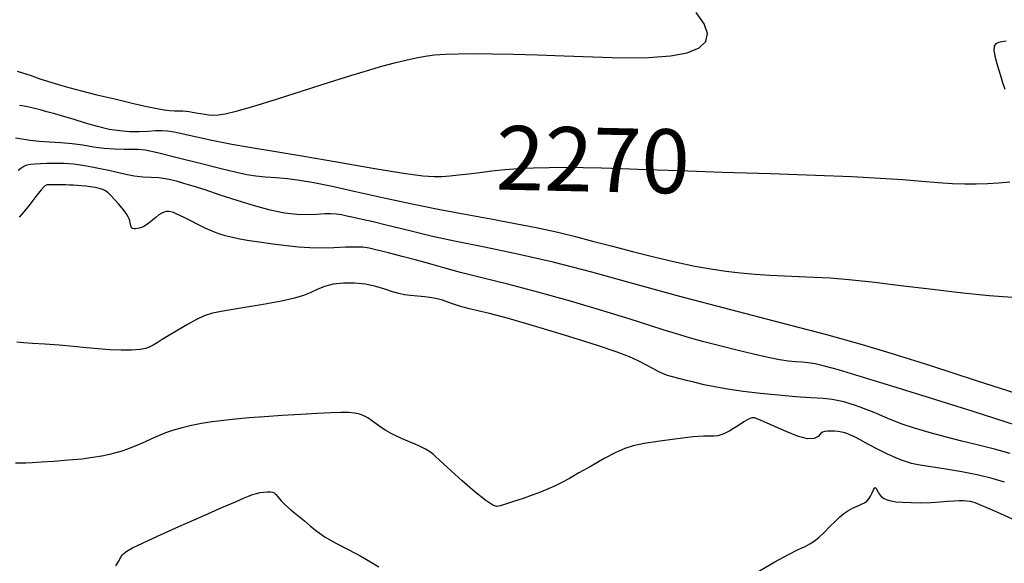
# Model space of a CAD drawing. Extents: x 362011 to 365211, y 1019225 to 1022225.
# Drawn here: x 363151 to 363305, y 1021806 to 1021891 of the extents above; entities that cross this region are included whole.
import ezdxf
from ezdxf.enums import TextEntityAlignment as Align

# ---------------------------------------------------------------- set-up
doc = ezdxf.new("R2010")
doc.units = 0
doc.header["$MEASUREMENT"] = 0
for name, color, linetype in [('CTEXT', 7, 'CONTINUOUS'), ('INDEX', 1, 'CONTINUOUS'), ('INTER', 33, 'CONTINUOUS')]:
    doc.layers.add(name, color=color, linetype=linetype)
doc.styles.add('SIMPLEX', font='SIMPLEX', dxfattribs={"oblique": 20})

msp = doc.modelspace()

# ---------------------------------------------------------------- linework, layer by layer
at = {"layer": 'INDEX', "flags": 128}
for points in [[(363305.36, 1021887.77), (363304.7, 1021887.67), (363304.16, 1021887.54), (363304.16, 1021887.54), (363303.74, 1021887.35), (363303.49, 1021886.99), (363303.46, 1021886.3), (363303.65, 1021885.22), (363304, 1021883.89), (363304.41, 1021882.53), (363304.41, 1021882.53), (363304.79, 1021881.32), (363305.17, 1021880.24)], [(363305.94, 1021865.71), (363304.2, 1021865.56), (363302.43, 1021865.47), (363302.43, 1021865.47), (363300.69, 1021865.43), (363298.92, 1021865.43), (363296.98, 1021865.5), (363296.98, 1021865.5), (363294.77, 1021865.65), (363292.2, 1021865.86), (363289.2, 1021866.09), (363289.2, 1021866.09), (363285.66, 1021866.32), (363281.24, 1021866.55), (363275.58, 1021866.78), (363275.58, 1021866.78), (363268.54, 1021867.03), (363261.04, 1021867.27), (363254.28, 1021867.49), (363254.28, 1021867.49), (363249.11, 1021867.67), (363245.27, 1021867.82), (363242.15, 1021867.93), (363242.15, 1021867.93), (363239.27, 1021867.99), (363236.53, 1021868.01), (363233.94, 1021867.99), (363233.94, 1021867.99), (363231.49, 1021867.91), (363229.18, 1021867.8), (363227.02, 1021867.64), (363227.02, 1021867.64), (363225, 1021867.43), (363223.13, 1021867.21), (363221.41, 1021867), (363221.41, 1021867), (363219.85, 1021866.83), (363218.44, 1021866.69), (363217.2, 1021866.59), (363217.2, 1021866.59), (363215.99, 1021866.55), (363214.22, 1021866.67), (363211.17, 1021867.1), (363211.17, 1021867.1), (363206.41, 1021867.89), (363200.76, 1021868.88), (363195.31, 1021869.82), (363195.31, 1021869.82), (363190.91, 1021870.53), (363187.41, 1021871.08), (363184.36, 1021871.6), (363184.36, 1021871.6), (363181.47, 1021872.18), (363178.86, 1021872.75), (363176.76, 1021873.23), (363176.76, 1021873.23), (363175.32, 1021873.54), (363174.32, 1021873.71), (363173.43, 1021873.76), (363173.43, 1021873.76), (363172.4, 1021873.73), (363171.2, 1021873.67), (363169.87, 1021873.62), (363169.87, 1021873.62), (363168.43, 1021873.62), (363166.87, 1021873.73), (363165.18, 1021873.98), (363165.18, 1021873.98), (363163.35, 1021874.41), (363161.48, 1021874.95), (363159.7, 1021875.5), (363158.09, 1021875.98), (363156.68, 1021876.39), (363155.46, 1021876.73), (363155.46, 1021876.73), (363154.41, 1021877.02), (363153.5, 1021877.26), (363152.68, 1021877.45), (363152.68, 1021877.45), (363151.91, 1021877.6), (363151.16, 1021877.69)]]:
    msp.add_lwpolyline(points, dxfattribs=at)
at = {"layer": 'INDEX'}
msp.add_lwpolyline([(363305.1, 1021818.87), (363303.21, 1021819.47), (363301.07, 1021819.98), (363301.07, 1021819.98), (363298.42, 1021820.48), (363295.64, 1021820.94), (363293.25, 1021821.32), (363293.25, 1021821.32), (363291.63, 1021821.6), (363290.6, 1021821.81), (363289.81, 1021822.04), (363289.81, 1021822.04), (363288.99, 1021822.32), (363288.02, 1021822.71), (363286.81, 1021823.26), (363285.36, 1021823.99), (363283.86, 1021824.78), (363282.57, 1021825.47), (363282.57, 1021825.47), (363281.67, 1021825.94), (363281.07, 1021826.24), (363280.61, 1021826.43), (363280.61, 1021826.43), (363280.16, 1021826.57), (363279.67, 1021826.69), (363279.14, 1021826.77), (363279.14, 1021826.77), (363278.55, 1021826.83), (363277.96, 1021826.85), (363277.44, 1021826.85), (363277.44, 1021826.85), (363277.03, 1021826.81), (363276.69, 1021826.68), (363276.37, 1021826.42), (363276.37, 1021826.42), (363275.97, 1021826.03), (363275.35, 1021825.69), (363274.32, 1021825.66), (363274.32, 1021825.66), (363272.77, 1021826.07), (363270.98, 1021826.78), (363269.3, 1021827.52), (363269.3, 1021827.52), (363268.01, 1021828.1), (363267.09, 1021828.51), (363266.47, 1021828.77), (363266.47, 1021828.77), (363266.03, 1021828.91), (363265.63, 1021828.91), (363265.12, 1021828.7), (363265.12, 1021828.7), (363264.38, 1021828.28), (363263.54, 1021827.75), (363262.76, 1021827.25), (363262.76, 1021827.25), (363262.16, 1021826.88), (363261.69, 1021826.62), (363261.26, 1021826.42), (363261.26, 1021826.42), (363260.8, 1021826.26), (363260.29, 1021826.13), (363259.73, 1021826.07), (363259.73, 1021826.07), (363259.07, 1021826.07), (363258.07, 1021826.05), (363256.43, 1021825.94), (363256.43, 1021825.94), (363253.99, 1021825.66), (363251.24, 1021825.28), (363248.79, 1021824.9), (363248.79, 1021824.9), (363247.06, 1021824.57), (363245.76, 1021824.16), (363244.37, 1021823.52), (363244.37, 1021823.52), (363242.55, 1021822.55), (363240.51, 1021821.4), (363238.6, 1021820.32), (363238.6, 1021820.32), (363237.11, 1021819.47), (363235.91, 1021818.81), (363234.78, 1021818.25), (363234.78, 1021818.25), (363233.58, 1021817.73), (363232.33, 1021817.23), (363231.12, 1021816.78), (363231.12, 1021816.78), (363230.03, 1021816.4), (363229.06, 1021816.07), (363228.21, 1021815.8), (363228.21, 1021815.8), (363227.46, 1021815.56), (363226.81, 1021815.35), (363226.27, 1021815.18), (363226.27, 1021815.18), (363225.79, 1021815.09), (363225.14, 1021815.27), (363224.03, 1021815.99), (363224.03, 1021815.99), (363222.33, 1021817.38), (363220.36, 1021819.08), (363218.61, 1021820.65), (363218.61, 1021820.65), (363217.42, 1021821.74), (363216.7, 1021822.41), (363216.25, 1021822.84), (363216.25, 1021822.84), (363215.87, 1021823.2), (363215.38, 1021823.57), (363214.61, 1021824.02), (363214.61, 1021824.02), (363213.45, 1021824.58), (363212.11, 1021825.18), (363210.86, 1021825.72), (363209.9, 1021826.15), (363209.14, 1021826.52), (363208.43, 1021826.93), (363208.43, 1021826.93), (363207.67, 1021827.44), (363206.89, 1021828), (363206.18, 1021828.51), (363206.18, 1021828.51), (363205.59, 1021828.9), (363205.09, 1021829.18), (363204.63, 1021829.39), (363204.63, 1021829.39), (363204.14, 1021829.55), (363203.52, 1021829.67), (363202.66, 1021829.74), (363202.66, 1021829.74), (363201.45, 1021829.76), (363199.81, 1021829.72), (363197.69, 1021829.62), (363197.69, 1021829.62), (363195.07, 1021829.47), (363192.23, 1021829.29), (363189.47, 1021829.09), (363189.47, 1021829.09), (363187.05, 1021828.91), (363184.94, 1021828.73), (363183.04, 1021828.53), (363183.04, 1021828.53), (363181.26, 1021828.3), (363179.59, 1021828.02), (363178.03, 1021827.71), (363178.03, 1021827.71), (363176.58, 1021827.37), (363175.23, 1021826.98), (363174, 1021826.56), (363174, 1021826.56), (363172.87, 1021826.1), (363171.82, 1021825.63), (363170.82, 1021825.18), (363170.82, 1021825.18), (363169.86, 1021824.76), (363168.93, 1021824.37), (363168.03, 1021824.03), (363168.03, 1021824.03), (363167.15, 1021823.72), (363166.23, 1021823.45), (363165.23, 1021823.19), (363165.23, 1021823.19), (363164.06, 1021822.94), (363162.65, 1021822.71), (363160.9, 1021822.49), (363160.9, 1021822.49), (363158.77, 1021822.3), (363156.55, 1021822.13), (363154.59, 1021822), (363154.59, 1021822), (363153.16, 1021821.92), (363152.14, 1021821.87), (363151.33, 1021821.85), (363151.33, 1021821.85), (363150.55, 1021821.84)], dxfattribs=at)
at = {"layer": 'INTER', "flags": 128}
for points in [[(363150.82, 1021883.05), (363151.62, 1021882.83), (363151.62, 1021882.83), (363152.81, 1021882.43), (363154.35, 1021881.9), (363156.2, 1021881.3), (363156.2, 1021881.3), (363158.29, 1021880.69), (363160.63, 1021880.05), (363163.23, 1021879.4), (363163.23, 1021879.4), (363166.05, 1021878.73), (363168.79, 1021878.1), (363171.09, 1021877.58), (363171.09, 1021877.58), (363172.7, 1021877.23), (363173.79, 1021877.01), (363174.61, 1021876.91), (363174.61, 1021876.91), (363175.37, 1021876.89), (363176.08, 1021876.89), (363176.7, 1021876.89), (363176.7, 1021876.89), (363177.2, 1021876.85), (363177.67, 1021876.77), (363178.17, 1021876.67), (363178.17, 1021876.67), (363178.79, 1021876.56), (363179.47, 1021876.45), (363180.14, 1021876.34), (363180.14, 1021876.34), (363180.75, 1021876.25), (363181.4, 1021876.21), (363182.2, 1021876.24), (363182.2, 1021876.24), (363183.31, 1021876.42), (363185.01, 1021876.82), (363187.64, 1021877.57), (363187.64, 1021877.57), (363191.34, 1021878.71), (363195.58, 1021880.06), (363199.63, 1021881.35), (363199.63, 1021881.35), (363202.94, 1021882.39), (363205.58, 1021883.2), (363207.78, 1021883.84), (363207.78, 1021883.84), (363209.76, 1021884.37), (363211.55, 1021884.81), (363213.14, 1021885.16), (363213.14, 1021885.16), (363214.57, 1021885.42), (363216.01, 1021885.6), (363217.67, 1021885.72), (363217.67, 1021885.72), (363219.72, 1021885.79), (363222.19, 1021885.82), (363225.08, 1021885.8), (363225.08, 1021885.8), (363228.4, 1021885.74), (363232.13, 1021885.63), (363236.29, 1021885.48), (363236.29, 1021885.48), (363240.8, 1021885.3), (363245.33, 1021885.17), (363249.47, 1021885.19), (363249.47, 1021885.19), (363252.89, 1021885.45), (363255.52, 1021885.96), (363257.37, 1021886.71), (363257.37, 1021886.71), (363258.43, 1021887.72), (363258.7, 1021888.98), (363258.18, 1021890.49), (363256.91, 1021892.22)], [(363150.55, 1021872.66), (363151.59, 1021872.5), (363152.82, 1021872.32), (363154.24, 1021872.15), (363154.24, 1021872.15), (363155.87, 1021872.05), (363157.62, 1021871.95), (363159.38, 1021871.8), (363159.38, 1021871.8), (363161.09, 1021871.55), (363162.75, 1021871.27), (363164.4, 1021871.04), (363164.4, 1021871.04), (363166.03, 1021870.92), (363167.52, 1021870.9), (363168.75, 1021870.91), (363168.75, 1021870.91), (363169.69, 1021870.91), (363170.82, 1021870.77), (363172.74, 1021870.36), (363172.74, 1021870.36), (363175.81, 1021869.61), (363179.41, 1021868.69), (363182.71, 1021867.85), (363182.71, 1021867.85), (363185.06, 1021867.28), (363186.7, 1021866.94), (363188.09, 1021866.73), (363188.09, 1021866.73), (363189.6, 1021866.59), (363191.28, 1021866.46), (363193.06, 1021866.29), (363193.06, 1021866.29), (363194.95, 1021866.05), (363197.18, 1021865.67), (363200.03, 1021865.09), (363200.03, 1021865.09), (363203.68, 1021864.29), (363207.88, 1021863.35), (363212.29, 1021862.41), (363212.29, 1021862.41), (363216.62, 1021861.54), (363220.8, 1021860.76), (363224.81, 1021860.02), (363224.81, 1021860.02), (363228.62, 1021859.3), (363232.16, 1021858.59), (363235.32, 1021857.91), (363235.32, 1021857.91), (363238.09, 1021857.24), (363240.74, 1021856.54), (363243.62, 1021855.77), (363243.62, 1021855.77), (363246.96, 1021854.91), (363250.49, 1021854.03), (363253.85, 1021853.24), (363253.85, 1021853.24), (363256.73, 1021852.64), (363259.24, 1021852.19), (363261.56, 1021851.84), (363261.56, 1021851.84), (363263.85, 1021851.56), (363266.14, 1021851.35), (363268.43, 1021851.19), (363268.43, 1021851.19), (363270.72, 1021851.08), (363273.03, 1021851), (363275.39, 1021850.91), (363275.39, 1021850.91), (363277.88, 1021850.77), (363280.76, 1021850.53), (363284.38, 1021850.15), (363284.38, 1021850.15), (363288.89, 1021849.61), (363293.85, 1021849), (363298.62, 1021848.44), (363298.62, 1021848.44), (363302.74, 1021848.04), (363306.36, 1021847.78)], [(363308.24, 1021832.32), (363300.76, 1021834.73), (363293.6, 1021837.04), (363293.6, 1021837.04), (363287.91, 1021838.84), (363282.91, 1021840.34), (363277.34, 1021841.87), (363277.34, 1021841.87), (363270.3, 1021843.71), (363262.34, 1021845.77), (363254.39, 1021847.87), (363254.39, 1021847.87), (363247.17, 1021849.86), (363240.63, 1021851.68), (363234.56, 1021853.25), (363234.56, 1021853.25), (363228.81, 1021854.55), (363223.57, 1021855.62), (363219.14, 1021856.5), (363219.14, 1021856.5), (363215.7, 1021857.25), (363213, 1021857.91), (363210.68, 1021858.5), (363210.68, 1021858.5), (363208.47, 1021859.04), (363206.43, 1021859.52), (363204.7, 1021859.92), (363204.7, 1021859.92), (363203.35, 1021860.22), (363202.32, 1021860.44), (363201.47, 1021860.61), (363201.47, 1021860.61), (363200.68, 1021860.73), (363199.84, 1021860.8), (363198.87, 1021860.79), (363198.87, 1021860.79), (363197.66, 1021860.7), (363196.22, 1021860.62), (363194.52, 1021860.66), (363194.52, 1021860.66), (363192.56, 1021860.91), (363190.34, 1021861.38), (363187.88, 1021862.04), (363187.88, 1021862.04), (363185.2, 1021862.86), (363182.54, 1021863.73), (363180.17, 1021864.52), (363180.17, 1021864.52), (363178.29, 1021865.12), (363176.85, 1021865.55), (363175.73, 1021865.87), (363175.73, 1021865.87), (363174.79, 1021866.1), (363173.91, 1021866.28), (363172.94, 1021866.39), (363172.94, 1021866.39), (363171.77, 1021866.46), (363170.46, 1021866.54), (363169.1, 1021866.68), (363169.1, 1021866.68), (363167.77, 1021866.92), (363166.44, 1021867.23), (363165.11, 1021867.55), (363165.11, 1021867.55), (363163.76, 1021867.84), (363162.47, 1021868.09), (363161.33, 1021868.3), (363161.33, 1021868.3), (363160.4, 1021868.44), (363159.61, 1021868.54), (363158.89, 1021868.6), (363158.89, 1021868.6), (363158.14, 1021868.63), (363157.32, 1021868.65), (363156.42, 1021868.65), (363156.42, 1021868.65), (363155.43, 1021868.64), (363154.44, 1021868.61), (363153.56, 1021868.57), (363153.56, 1021868.57), (363152.87, 1021868.5), (363152.33, 1021868.38), (363151.86, 1021868.18), (363151.86, 1021868.18), (363151.4, 1021867.88), (363150.97, 1021867.55)]]:
    msp.add_lwpolyline(points, dxfattribs=at)
at = {"layer": 'INTER'}
for points in [[(363306.97, 1021827.74), (363300.23, 1021829.9), (363300.23, 1021829.9), (363293.54, 1021832.01), (363287.48, 1021833.89), (363282.57, 1021835.39), (363282.57, 1021835.39), (363279.17, 1021836.4), (363276.99, 1021837.01), (363275.54, 1021837.34), (363274.41, 1021837.51), (363273.43, 1021837.6), (363272.45, 1021837.67), (363272.45, 1021837.67), (363271.35, 1021837.79), (363269.97, 1021838), (363268.18, 1021838.36), (363268.18, 1021838.36), (363265.88, 1021838.87), (363263.26, 1021839.5), (363260.61, 1021840.16), (363260.61, 1021840.16), (363258.13, 1021840.8), (363255.87, 1021841.42), (363253.83, 1021842.02), (363253.83, 1021842.02), (363251.91, 1021842.63), (363249.68, 1021843.37), (363246.6, 1021844.36), (363246.6, 1021844.36), (363242.32, 1021845.66), (363237.3, 1021847.14), (363232.17, 1021848.56), (363232.17, 1021848.56), (363227.5, 1021849.78), (363223.45, 1021850.78), (363220.1, 1021851.62), (363220.1, 1021851.62), (363217.47, 1021852.33), (363215.28, 1021852.96), (363213.21, 1021853.55), (363213.21, 1021853.55), (363211, 1021854.14), (363208.85, 1021854.69), (363207.07, 1021855.12), (363207.07, 1021855.12), (363205.83, 1021855.41), (363204.84, 1021855.56), (363203.71, 1021855.6), (363203.71, 1021855.6), (363202.14, 1021855.56), (363200.27, 1021855.49), (363198.35, 1021855.45), (363198.35, 1021855.45), (363196.55, 1021855.48), (363194.78, 1021855.59), (363192.88, 1021855.78), (363192.88, 1021855.78), (363190.76, 1021856.05), (363188.62, 1021856.35), (363186.74, 1021856.64), (363186.74, 1021856.64), (363185.33, 1021856.89), (363184.26, 1021857.12), (363183.32, 1021857.37), (363183.32, 1021857.37), (363182.34, 1021857.68), (363181.3, 1021858.07), (363180.2, 1021858.54), (363180.2, 1021858.54), (363179.06, 1021859.1), (363177.96, 1021859.67), (363176.99, 1021860.17), (363176.99, 1021860.17), (363176.24, 1021860.55), (363175.67, 1021860.81), (363175.22, 1021860.98), (363175.22, 1021860.98), (363174.84, 1021861.09), (363174.49, 1021861.14), (363174.15, 1021861.13), (363174.15, 1021861.13), (363173.8, 1021861.05), (363173.41, 1021860.89), (363172.97, 1021860.62), (363172.97, 1021860.62), (363172.47, 1021860.23), (363171.96, 1021859.78), (363171.45, 1021859.37), (363171.45, 1021859.37), (363171.01, 1021859.06), (363170.6, 1021858.83), (363170.23, 1021858.67), (363170.23, 1021858.67), (363169.89, 1021858.56), (363169.57, 1021858.49), (363169.28, 1021858.46), (363169.28, 1021858.46), (363169.03, 1021858.45), (363168.84, 1021858.5), (363168.69, 1021858.62), (363168.69, 1021858.62), (363168.6, 1021858.83), (363168.54, 1021859.1), (363168.49, 1021859.4), (363168.49, 1021859.4), (363168.41, 1021859.7), (363168.3, 1021860.01), (363168.14, 1021860.34), (363167.93, 1021860.7), (363167.63, 1021861.14), (363167.21, 1021861.68), (363167.21, 1021861.68), (363166.64, 1021862.35), (363166.02, 1021863.05), (363165.46, 1021863.65), (363165.46, 1021863.65), (363165.02, 1021864.08), (363164.63, 1021864.36), (363164.2, 1021864.57), (363164.2, 1021864.57), (363163.64, 1021864.74), (363162.98, 1021864.9), (363162.27, 1021865.02), (363162.27, 1021865.02), (363161.56, 1021865.11), (363160.87, 1021865.18), (363160.21, 1021865.22), (363160.21, 1021865.22), (363159.58, 1021865.26), (363158.99, 1021865.28), (363158.42, 1021865.3), (363158.42, 1021865.3), (363157.87, 1021865.31), (363157.34, 1021865.32), (363156.86, 1021865.33), (363156.86, 1021865.33), (363156.43, 1021865.33), (363156.06, 1021865.34), (363155.73, 1021865.34), (363155.73, 1021865.34), (363155.44, 1021865.31), (363155.09, 1021865.1), (363154.54, 1021864.53), (363154.54, 1021864.53), (363153.73, 1021863.49), (363152.78, 1021862.23), (363151.86, 1021861.08), (363151.86, 1021861.08), (363151.1, 1021860.28)], [(363305.99, 1021823.33), (363303.57, 1021824.03), (363303.57, 1021824.03), (363301.04, 1021824.67), (363298.45, 1021825.3), (363295.86, 1021825.94), (363295.86, 1021825.94), (363293.35, 1021826.62), (363291.07, 1021827.31), (363289.14, 1021827.96), (363289.14, 1021827.96), (363287.66, 1021828.51), (363286.49, 1021828.99), (363285.49, 1021829.43), (363285.49, 1021829.43), (363284.49, 1021829.84), (363283.51, 1021830.23), (363282.56, 1021830.59), (363282.56, 1021830.59), (363281.68, 1021830.9), (363280.84, 1021831.16), (363280.04, 1021831.4), (363280.04, 1021831.4), (363279.22, 1021831.6), (363278.2, 1021831.78), (363276.79, 1021831.93), (363276.79, 1021831.93), (363274.84, 1021832.07), (363272.45, 1021832.23), (363269.77, 1021832.44), (363269.77, 1021832.44), (363266.98, 1021832.72), (363264.26, 1021833.06), (363261.83, 1021833.42), (363261.83, 1021833.42), (363259.84, 1021833.77), (363258.19, 1021834.1), (363256.76, 1021834.43), (363256.76, 1021834.43), (363255.43, 1021834.75), (363254.23, 1021835.06), (363253.23, 1021835.33), (363253.23, 1021835.33), (363252.46, 1021835.55), (363251.8, 1021835.79), (363251.07, 1021836.12), (363251.07, 1021836.12), (363250.14, 1021836.61), (363249.05, 1021837.21), (363247.84, 1021837.84), (363247.84, 1021837.84), (363246.5, 1021838.45), (363244.57, 1021839.19), (363241.5, 1021840.22), (363241.5, 1021840.22), (363237.04, 1021841.63), (363232.03, 1021843.15), (363227.61, 1021844.43), (363227.61, 1021844.43), (363224.63, 1021845.23), (363222.78, 1021845.66), (363221.49, 1021845.95), (363221.49, 1021845.95), (363220.28, 1021846.28), (363219.13, 1021846.65), (363218.11, 1021847), (363218.11, 1021847), (363217.26, 1021847.29), (363216.47, 1021847.52), (363215.6, 1021847.69), (363215.6, 1021847.69), (363214.53, 1021847.83), (363213.37, 1021847.94), (363212.27, 1021848.04), (363212.27, 1021848.04), (363211.33, 1021848.16), (363210.44, 1021848.33), (363209.46, 1021848.6), (363209.46, 1021848.6), (363208.26, 1021849), (363206.84, 1021849.43), (363205.24, 1021849.78), (363205.24, 1021849.78), (363203.51, 1021849.97), (363201.79, 1021849.97), (363200.19, 1021849.78), (363200.19, 1021849.78), (363198.83, 1021849.42), (363197.67, 1021848.95), (363196.62, 1021848.46), (363196.62, 1021848.46), (363195.55, 1021848.02), (363194.17, 1021847.6), (363192.13, 1021847.15), (363192.13, 1021847.15), (363189.25, 1021846.64), (363186.05, 1021846.12), (363183.24, 1021845.65), (363181.33, 1021845.26), (363180.03, 1021844.85), (363178.85, 1021844.3), (363178.85, 1021844.3), (363177.44, 1021843.52), (363175.92, 1021842.63), (363174.53, 1021841.8), (363174.53, 1021841.8), (363173.46, 1021841.14), (363172.67, 1021840.66), (363172.07, 1021840.29), (363172.07, 1021840.29), (363171.54, 1021840), (363170.92, 1021839.78), (363170.01, 1021839.62), (363170.01, 1021839.62), (363168.68, 1021839.52), (363167.04, 1021839.48), (363165.27, 1021839.54), (363165.27, 1021839.54), (363163.48, 1021839.68), (363161.62, 1021839.88), (363159.59, 1021840.09), (363159.59, 1021840.09), (363157.36, 1021840.27), (363155.14, 1021840.43), (363153.22, 1021840.55), (363153.22, 1021840.55), (363151.79, 1021840.65), (363150.75, 1021840.75)], [(363166.22, 1021805.82), (363166.64, 1021806.47), (363166.97, 1021807.05), (363166.97, 1021807.05), (363167.21, 1021807.45), (363167.47, 1021807.76), (363167.95, 1021808.11), (363167.95, 1021808.11), (363168.85, 1021808.6), (363170.38, 1021809.36), (363172.76, 1021810.46), (363172.76, 1021810.46), (363176.06, 1021811.94), (363179.66, 1021813.53), (363182.81, 1021814.91), (363182.81, 1021814.91), (363184.91, 1021815.83), (363186.16, 1021816.36), (363186.95, 1021816.69), (363186.95, 1021816.69), (363187.6, 1021816.93), (363188.21, 1021817.11), (363188.8, 1021817.24), (363188.8, 1021817.24), (363189.38, 1021817.32), (363189.93, 1021817.35), (363190.38, 1021817.35), (363190.38, 1021817.35), (363190.72, 1021817.31), (363190.98, 1021817.2), (363191.24, 1021816.96), (363191.24, 1021816.96), (363191.58, 1021816.54), (363192.05, 1021815.96), (363192.73, 1021815.26), (363192.73, 1021815.26), (363193.64, 1021814.48), (363194.68, 1021813.65), (363195.71, 1021812.82), (363195.71, 1021812.82), (363196.64, 1021812.02), (363197.65, 1021811.2), (363198.95, 1021810.31), (363198.95, 1021810.31), (363200.69, 1021809.31), (363202.64, 1021808.29), (363204.5, 1021807.31), (363204.5, 1021807.31), (363206.04, 1021806.45), (363207.33, 1021805.65)], [(363266.21, 1021804.66), (363269.2, 1021806.41), (363269.2, 1021806.41), (363271.38, 1021807.59), (363272.89, 1021808.35), (363273.94, 1021808.85), (363273.94, 1021808.85), (363274.71, 1021809.24), (363275.37, 1021809.67), (363276.07, 1021810.24), (363276.07, 1021810.24), (363276.92, 1021811.04), (363277.84, 1021811.94), (363278.69, 1021812.79), (363278.69, 1021812.79), (363279.4, 1021813.46), (363280.02, 1021813.98), (363280.65, 1021814.41), (363280.65, 1021814.41), (363281.37, 1021814.79), (363282.11, 1021815.13), (363282.76, 1021815.42), (363282.76, 1021815.42), (363283.25, 1021815.66), (363283.62, 1021815.92), (363283.91, 1021816.26), (363283.91, 1021816.26), (363284.19, 1021816.71), (363284.45, 1021817.22), (363284.65, 1021817.66), (363284.65, 1021817.66), (363284.8, 1021817.94), (363284.92, 1021818.05), (363285.04, 1021817.96), (363285.04, 1021817.96), (363285.17, 1021817.69), (363285.35, 1021817.32), (363285.59, 1021816.93), (363285.59, 1021816.93), (363285.9, 1021816.6), (363286.28, 1021816.34), (363286.76, 1021816.12), (363286.76, 1021816.12), (363287.35, 1021815.95), (363288.12, 1021815.82), (363289.16, 1021815.73), (363289.16, 1021815.73), (363290.52, 1021815.68), (363292.05, 1021815.67), (363293.6, 1021815.71), (363293.6, 1021815.71), (363295.01, 1021815.8), (363296.23, 1021815.9), (363297.24, 1021815.98), (363297.24, 1021815.98), (363298.03, 1021816.02), (363298.66, 1021816.02), (363299.2, 1021815.98), (363299.2, 1021815.98), (363299.74, 1021815.89), (363300.47, 1021815.68), (363301.58, 1021815.25), (363301.58, 1021815.25), (363303.19, 1021814.54), (363305.06, 1021813.7), (363306.87, 1021812.89)]]:
    msp.add_lwpolyline(points, dxfattribs=at)

# ---------------------------------------------------------------- texts
at = {"layer": 'CTEXT', "style": 'SIMPLEX', "oblique": 20}
msp.add_text('2270', height=10, rotation=358.746, dxfattribs=at).set_placement((363240.76, 1021867.96), align=Align.MIDDLE)

doc.saveas('drawing.dxf')
